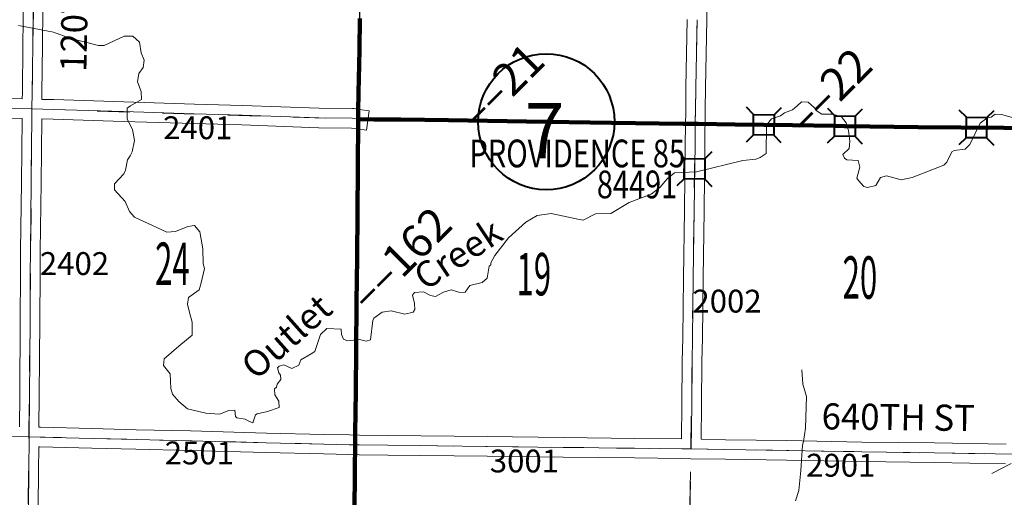
# Model space of a CAD drawing. Extents: x -105.1 to -61.1, y 33.7 to 67.7.
# Drawn here: x -85.2 to -82.2, y 41.4 to 42.8 of the extents above; entities that cross this region are included whole.
import ezdxf
from ezdxf.enums import TextEntityAlignment as Align

# ---------------------------------------------------------------- set-up
doc = ezdxf.new("R2010")
doc.units = ezdxf.units.MI
doc.header["$MEASUREMENT"] = 0
doc.linetypes.add('DGN Style 1', pattern=[0.03005, 5e-05, -0.03])
for name, color, linetype, lineweight in [('tdCoHydroRiver', 5, 'Continuous', 0), ('tdCoHydroTxtLg', 5, 'Continuous', 0), ('tdCoPriCL', 7, 'Continuous', 0), ('tdCoPriNonDiv', 1, 'Continuous', 211), ('tdCoPriNonDivCL', 16, 'Continuous', 0), ('tdCoSecRdNmbr', 1, 'Continuous', 13), ('tdCoSecRdTxt', 7, 'Continuous', 0), ('tdCoSecRteBand', 7, 'Continuous', 30), ('tdCoSecRteCL', 7, 'Continuous', 0), ('tdCoSectLine', 7, 'DGN Style 1', 13), ('tdCoSectLinePart', 7, 'DGN Style 1', 13), ('tdCoSectNmbr', 7, 'Continuous', 0), ('tdCoShieldStRte', 52, 'Continuous', 0), ('tdCoStrucNonDivPri', 7, 'Continuous', 40), ('tdCoStrucSec', 7, 'Continuous', 40), ('tdCoStrucSecCoName', 7, 'Continuous', 0), ('tdCoStrucSecFHWANum', 7, 'Continuous', 0), ('tdCoSurfAsphalt', 2, 'Continuous', 0), ('tdCoSurfGravel', 1, 'Continuous', 0), ('tdCoTwpBndryShd', 7, 'Continuous', 0), ('tdStHwyPriRefPost1', 7, 'Continuous', 0)]:
    doc.layers.add(name, color=color, linetype=linetype, lineweight=lineweight)
doc.styles.add('Style-Century Gothic', font='GOTHIC.TTF')
doc.styles.add('Style-Trebuchet MS', font='trebucbd.ttf')
doc.styles.add('Style-Tw Cen MT', font='TCM_____.TTF')
doc.styles.add('Style-Tw Cen MT IF', font='TCMI____.TTF')
doc.styles.add('Style-Verdana', font='verdana.ttf')

# ---------------------------------------------------------------- blocks, each defined once
blk = doc.blocks.new('Shield_Iowa_Route')
at = {"layer": 'tdCoShieldStRte', "color": 7, "linetype": 'Continuous', "lineweight": 40}
blk.add_circle((0.0004, -0.002), 0.2085, dxfattribs=at)
at = {"layer": 'tdCoShieldStRte', "color": 7, "linetype": 'Continuous', "lineweight": 0, "insert": (-0.0051, -0.0293), "char_height": 0.17, "attachment_point": 5, "line_spacing_factor": 0.6, "style": 'Style-Trebuchet MS'}
blk.add_mtext('\\H1x;\\W0.941176;\\T1.000;7', dxfattribs=at)
blk = doc.blocks.new('Bridge-Small')
at = {"layer": 'tdCoStrucSec', "color": 7, "linetype": 'Continuous', "lineweight": 40}
for p, q in [((-0.0313, 0.0313), (-0.0534, 0.0534)), ((0.0313, 0.0313), (0.0534, 0.0534)), ((-0.0313, -0.0313), (-0.0534, -0.0534)), ((0.0313, -0.0313), (0.0534, -0.0534))]:
    blk.add_line(p, q, dxfattribs=at)
at = {"layer": 'tdCoStrucSec', "color": 7, "linetype": 'Continuous', "lineweight": 40, "flags": 128}
blk.add_lwpolyline([(-0.0313, 0.0313), (0.0313, 0.0313), (0.0313, -0.0313), (-0.0313, -0.0313), (-0.0313, 0.0313)], close=True, dxfattribs=at)
blk = doc.blocks.new('Bridge-Small_1')
at = {"layer": 'tdCoStrucNonDivPri', "color": 7, "linetype": 'Continuous', "lineweight": 40}
for p, q in [((-0.0313, 0.0313), (-0.0534, 0.0534)), ((0.0313, 0.0313), (0.0534, 0.0534)), ((-0.0313, -0.0313), (-0.0534, -0.0534)), ((0.0313, -0.0313), (0.0534, -0.0534))]:
    blk.add_line(p, q, dxfattribs=at)
at = {"layer": 'tdCoStrucNonDivPri', "color": 7, "linetype": 'Continuous', "lineweight": 40, "flags": 128}
blk.add_lwpolyline([(-0.0313, 0.0313), (0.0313, 0.0313), (0.0313, -0.0313), (-0.0313, -0.0313), (-0.0313, 0.0313)], close=True, dxfattribs=at)

msp = doc.modelspace()

# ---------------------------------------------------------------- linework, layer by layer
at = {"layer": 'tdCoHydroRiver', "color": 5, "linetype": 'Continuous', "lineweight": 0, "flags": 128}
for points in [[(-85.2184, 42.8031), (-85.1115, 42.7821), (-85.0614, 42.7637), (-84.9734, 42.7415), (-84.9561, 42.7412), (-84.8955, 42.77), (-84.8687, 42.7695), (-84.8486, 42.7517), (-84.8429, 42.7185), (-84.8338, 42.6962), (-84.8374, 42.6742), (-84.8504, 42.6555), (-84.8541, 42.6303), (-84.8436, 42.6001), (-84.8425, 42.5764), (-84.8489, 42.5718), (-84.876, 42.5566), (-84.8856, 42.5489), (-84.8863, 42.5157), (-84.8695, 42.4839), (-84.8638, 42.4506), (-84.8708, 42.416), (-84.8774, 42.4035), (-84.8855, 42.3911), (-84.8908, 42.3596), (-84.8958, 42.3486), (-84.9248, 42.3176), (-84.9252, 42.2987), (-84.8927, 42.2634), (-84.8791, 42.2331), (-84.8636, 42.2155), (-84.7651, 42.1694), (-84.7382, 42.172), (-84.7001, 42.187), (-84.6795, 42.1898), (-84.6641, 42.1706), (-84.654, 42.1183), (-84.6533, 42.0725), (-84.6489, 42.0582), (-84.6592, 42.0142), (-84.6659, 41.9923), (-84.6979, 41.9692), (-84.7015, 41.9488), (-84.6957, 41.9234), (-84.6868, 41.8933), (-84.6875, 41.8538), (-84.7277, 41.8199), (-84.7726, 41.7813), (-84.7746, 41.7608), (-84.7545, 41.7352), (-84.7522, 41.6909), (-84.7478, 41.6735), (-84.7278, 41.651), (-84.7014, 41.6284), (-84.6448, 41.6147), (-84.6038, 41.6123), (-84.5752, 41.6228), (-84.5562, 41.624), (-84.555, 41.6051), (-84.5504, 41.6002), (-84.5252, 41.5966), (-84.5158, 41.5917), (-84.5018, 41.5851), (-84.4934, 41.6102), (-84.4886, 41.6132), (-84.4569, 41.6205), (-84.4204, 41.6324), (-84.4216, 41.6514), (-84.4338, 41.6706), (-84.435, 41.6895), (-84.4286, 41.6942), (-84.4269, 41.7036), (-84.4156, 41.7176), (-84.4169, 41.7318), (-84.4215, 41.7382), (-84.4259, 41.7541), (-84.4211, 41.7587), (-84.4068, 41.7632), (-84.3818, 41.7516), (-84.361, 41.7623), (-84.3544, 41.7779), (-84.3225, 41.7963), (-84.3113, 41.8039), (-84.2945, 41.8557), (-84.2752, 41.8743), (-84.2311, 41.8718), (-84.2298, 41.856), (-84.2238, 41.8417), (-84.2113, 41.8367), (-84.1749, 41.8408), (-84.1545, 41.8356), (-84.1418, 41.8401), (-84.1343, 41.8984), (-84.131, 41.9062), (-84.1054, 41.9246), (-84.0785, 41.9288), (-84.0361, 41.9186), (-84.0107, 41.9244), (-84.0058, 41.9322), (-84.007, 41.9511), (-84.0129, 41.9765), (-84.0064, 41.9843), (-83.9795, 41.9869), (-83.9577, 41.9754), (-83.9419, 41.972), (-83.918, 41.9857), (-83.8942, 41.9931), (-83.8675, 41.9847), (-83.8517, 41.986), (-83.8371, 42.0062), (-83.7991, 42.015), (-83.7846, 42.0289), (-83.7776, 42.0651), (-83.7728, 42.0697), (-83.7726, 42.076), (-83.7612, 42.0979), (-83.7191, 42.1523), (-83.6661, 42.2002), (-83.631, 42.2201), (-83.5882, 42.2271), (-83.5065, 42.2098), (-83.4908, 42.2063), (-83.4525, 42.2261), (-83.4052, 42.2267), (-83.3493, 42.2604), (-83.2825, 42.2859), (-83.2553, 42.3059), (-83.2327, 42.3339), (-83.2103, 42.3508), (-83.1439, 42.3543), (-83.0012, 42.3894), (-82.9617, 42.3933), (-82.9489, 42.3978), (-82.9298, 42.4101), (-82.9287, 42.4976), (-82.9139, 42.5164), (-82.8867, 42.5255), (-82.8738, 42.5349), (-82.8497, 42.544), (-82.8367, 42.555), (-82.8221, 42.569), (-82.8013, 42.5673), (-82.7822, 42.55), (-82.7775, 42.5421), (-82.76, 42.531), (-82.7263, 42.5308), (-82.6996, 42.5224), (-82.6857, 42.5048), (-82.6783, 42.481), (-82.6741, 42.4478), (-82.6761, 42.4258), (-82.6954, 42.4072), (-82.6908, 42.396), (-82.683, 42.3912), (-82.6484, 42.389), (-82.644, 42.3684), (-82.6525, 42.3354), (-82.6479, 42.3274), (-82.6308, 42.3097), (-82.6198, 42.3064), (-82.5945, 42.3123), (-82.5798, 42.3372), (-82.5624, 42.3417), (-82.5168, 42.3298), (-82.4836, 42.3371), (-82.3866, 42.3748), (-82.377, 42.3841), (-82.3622, 42.4154), (-82.3543, 42.42), (-82.321, 42.4242), (-82.3066, 42.4381), (-82.2754, 42.5038), (-82.2547, 42.5192), (-82.242, 42.5222), (-82.2292, 42.5314), (-82.2103, 42.5295), (-82.1553, 42.5143)], [(-82.8401, 41.3463), (-82.83, 41.3778), (-82.824, 41.4394), (-82.8192, 41.5169), (-82.8158, 41.528), (-82.8102, 41.569), (-82.8067, 41.6656), (-82.8185, 41.7038), (-82.8207, 41.7482)], [(-82.2393, 41.4301), (-82.1804, 41.4606)]]:
    msp.add_lwpolyline(points, dxfattribs=at)
at = {"layer": 'tdCoPriCL', "color": 7, "linetype": 'Continuous', "lineweight": 0, "flags": 128}
for points in [[(-84.1795, 42.5157), (-84.1795, 42.5425), (-84.1781, 42.5955), (-84.177, 42.6423), (-84.176, 42.6804), (-84.1759, 42.6851), (-84.1754, 42.7267), (-84.174, 42.8241)], [(-84.1901, 41.304), (-84.1888, 41.4439), (-84.1882, 41.5178), (-84.1878, 41.5544), (-84.1866, 41.6809), (-84.1851, 41.8126), (-84.1841, 41.9499), (-84.1831, 42.0289), (-84.1824, 42.0841), (-84.1807, 42.2379), (-84.18, 42.3566), (-84.1797, 42.4037), (-84.1796, 42.4776), (-84.1795, 42.5157)], [(-84.1795, 42.5157), (-84.1311, 42.515), (-84.0486, 42.5142), (-83.9025, 42.5128), (-83.8427, 42.5118), (-83.6638, 42.5086), (-83.4039, 42.5049), (-83.1842, 42.5017), (-83.1476, 42.5012), (-83.1389, 42.501), (-83.0246, 42.4993), (-82.8493, 42.497), (-82.7198, 42.4948), (-82.6911, 42.4945), (-82.6891, 42.4944), (-82.6869, 42.4944), (-82.4648, 42.4916), (-82.2024, 42.4889), (-82.1452, 42.4879)]]:
    msp.add_lwpolyline(points, dxfattribs=at)
at = {"layer": 'tdCoPriNonDiv', "color": 1, "linetype": 'Continuous', "lineweight": 211, "flags": 128}
for points in [[(-84.19, 41.3041), (-84.1888, 41.4439), (-84.1881, 41.5178), (-84.1878, 41.5544), (-84.1866, 41.6809), (-84.1851, 41.8126), (-84.1841, 41.9499), (-84.1831, 42.029), (-84.1824, 42.0841), (-84.1807, 42.238), (-84.1799, 42.3566), (-84.1797, 42.4037), (-84.1795, 42.4776), (-84.1795, 42.5157), (-84.1794, 42.5425), (-84.1781, 42.5955), (-84.1769, 42.6423), (-84.176, 42.6804), (-84.1759, 42.6851), (-84.1753, 42.7267), (-84.174, 42.8241)], [(-84.1795, 42.5157), (-84.1311, 42.5151), (-84.0486, 42.5143), (-83.9025, 42.5128), (-83.8426, 42.5118), (-83.6638, 42.5086), (-83.4039, 42.5049), (-83.1841, 42.5017), (-83.1475, 42.5012), (-83.1388, 42.501), (-83.0246, 42.4993), (-82.8492, 42.4971), (-82.7198, 42.4948), (-82.6911, 42.4945), (-82.689, 42.4944), (-82.6869, 42.4944), (-82.4648, 42.4916), (-82.2024, 42.4889), (-82.1452, 42.488)]]:
    msp.add_lwpolyline(points, dxfattribs=at)
at = {"layer": 'tdCoPriNonDivCL', "color": 16, "linetype": 'Continuous', "lineweight": 0, "flags": 128}
for points in [[(-84.1795, 42.5157), (-84.1795, 42.5425), (-84.1781, 42.5955), (-84.176, 42.6804), (-84.1759, 42.6851), (-84.174, 42.8241), (-84.1733, 42.8764), (-84.1723, 42.9534), (-84.1703, 43.0816), (-84.1689, 43.2032), (-84.1676, 43.3319), (-84.1654, 43.4552), (-84.1629, 43.5987), (-84.1612, 43.7141), (-84.1595, 43.7911), (-84.1573, 43.9361), (-84.1552, 44.0185), (-84.1546, 44.0626), (-84.1525, 44.17), (-84.1521, 44.1903), (-84.1494, 44.2961), (-84.1484, 44.3591), (-84.1484, 44.3594), (-84.1483, 44.3688)], [(-84.1795, 42.5157), (-84.1795, 42.5425), (-84.1781, 42.5955), (-84.176, 42.6804), (-84.1759, 42.6851), (-84.174, 42.8241), (-84.1733, 42.8764), (-84.1723, 42.9534), (-84.1703, 43.0816), (-84.1689, 43.2032), (-84.1676, 43.3319), (-84.1654, 43.4552), (-84.1629, 43.5987), (-84.1612, 43.7141), (-84.1595, 43.7911), (-84.1573, 43.9361), (-84.1552, 44.0185), (-84.1546, 44.0626), (-84.1525, 44.17), (-84.1521, 44.1903), (-84.1494, 44.2961), (-84.1484, 44.3594), (-84.1483, 44.3688)], [(-84.1901, 41.304), (-84.1888, 41.4439), (-84.1882, 41.5178), (-84.1878, 41.5544), (-84.1866, 41.6809), (-84.1851, 41.8126), (-84.1841, 41.9499), (-84.1831, 42.0289), (-84.1824, 42.0841), (-84.1807, 42.2379), (-84.18, 42.3566), (-84.1797, 42.4037), (-84.1796, 42.4776), (-84.1795, 42.5157)], [(-84.1901, 41.304), (-84.1888, 41.4439), (-84.1882, 41.5178), (-84.1878, 41.5544), (-84.1866, 41.6809), (-84.1851, 41.8126), (-84.1841, 41.9499), (-84.1831, 42.0289), (-84.1824, 42.0841), (-84.1807, 42.2379), (-84.18, 42.3566), (-84.1797, 42.4037), (-84.1796, 42.4776), (-84.1795, 42.5157)], [(-84.1795, 42.5157), (-84.1311, 42.515), (-83.9025, 42.5128), (-83.8427, 42.5118), (-83.6638, 42.5086), (-83.4039, 42.5049), (-83.1842, 42.5017), (-83.1476, 42.5012), (-83.0246, 42.4993), (-82.8493, 42.497), (-82.7198, 42.4948), (-82.4648, 42.4916), (-82.2024, 42.4889), (-82.1452, 42.4879)], [(-84.1795, 42.5157), (-84.1311, 42.515), (-83.9025, 42.5128), (-83.8427, 42.5118), (-83.6638, 42.5086), (-83.4039, 42.5049), (-83.1842, 42.5017), (-83.1476, 42.5012), (-83.0246, 42.4993), (-82.8493, 42.497), (-82.7198, 42.4948), (-82.4648, 42.4916), (-82.2024, 42.4889), (-82.1452, 42.4879)]]:
    msp.add_lwpolyline(points, dxfattribs=at)
at = {"layer": 'tdCoSecRteBand', "color": 7, "linetype": 'Continuous', "lineweight": 0, "flags": 128}
for points in [[(-83.1079, 43.0221), (-83.1116, 42.82), (-83.1116, 42.82), (-83.1156, 42.6116), (-83.1166, 42.5449), (-83.118, 42.4403), (-83.1205, 42.2347), (-83.1205, 42.2347), (-83.1235, 42.0291), (-83.1252, 41.8449), (-83.1252, 41.8445), (-83.1269, 41.7732), (-83.1279, 41.6396), (-83.1279, 41.6393), (-83.1295, 41.5349), (-83.1294, 41.5349), (-83.0542, 41.5337), (-83.0542, 41.5337), (-82.867, 41.5308), (-82.867, 41.5308), (-82.6374, 41.5266), (-82.4148, 41.5236), (-82.4147, 41.5236), (-82.1961, 41.5196)], [(-86.1423, 42.9217), (-86.1442, 42.7543), (-86.146, 42.5912), (-86.146, 42.5911), (-86.1459, 42.5911), (-86.0375, 42.5895), (-85.8696, 42.5876), (-85.8696, 42.5876), (-85.6129, 42.5844), (-85.6127, 42.5844), (-85.34, 42.5799), (-85.3399, 42.5799), (-85.207, 42.5775), (-85.2068, 42.5968), (-85.2068, 42.5968), (-85.2051, 42.7435), (-85.2027, 42.9588)], [(-85.1427, 42.958), (-85.1451, 42.7428), (-85.1451, 42.7428), (-85.1468, 42.5961), (-85.1471, 42.5766), (-85.1471, 42.5764), (-85.1111, 42.5757), (-85.1107, 42.5757), (-84.8966, 42.5688), (-84.6799, 42.5619), (-84.5333, 42.558), (-84.533, 42.558), (-84.2987, 42.5495), (-84.1968, 42.5483), (-84.1952, 42.5482), (-84.1932, 42.548), (-84.1928, 42.548), (-84.1748, 42.5454), (-84.1451, 42.541), (-84.1538, 42.4817), (-84.1835, 42.486), (-84.1995, 42.4883), (-84.2998, 42.4895), (-84.3005, 42.4895), (-84.535, 42.498), (-84.6816, 42.5019), (-84.6818, 42.5019), (-84.8985, 42.5088), (-84.8985, 42.5088), (-85.1124, 42.5157), (-85.1477, 42.5164), (-85.1498, 42.3209), (-85.1498, 42.3209), (-85.1523, 42.1118), (-85.1528, 42.0402), (-85.1535, 41.8996), (-85.1535, 41.8996), (-85.155, 41.6693), (-85.155, 41.6691), (-85.156, 41.5718), (-85.1518, 41.5717), (-85.1518, 41.5717), (-84.993, 41.5678), (-84.993, 41.5678), (-84.8581, 41.5643), (-84.6922, 41.5604), (-84.6921, 41.5604), (-84.4601, 41.5539), (-84.2836, 41.5499), (-84.2059, 41.5481), (-84.1746, 41.5475), (-84.088, 41.5466), (-84.088, 41.5466), (-83.7838, 41.5431), (-83.7837, 41.5431), (-83.5507, 41.5399), (-83.3325, 41.5377), (-83.3325, 41.5377), (-83.1894, 41.5358), (-83.1879, 41.6401), (-83.1869, 41.7739), (-83.1869, 41.7744), (-83.1852, 41.8457), (-83.1835, 42.0297), (-83.1835, 42.0299), (-83.1805, 42.2355), (-83.178, 42.441), (-83.178, 42.441), (-83.1766, 42.5457), (-83.1766, 42.5457), (-83.1756, 42.6126), (-83.1756, 42.6127), (-83.1716, 42.8211)], [(-85.216, 41.5733), (-85.215, 41.6697), (-85.2135, 41.9), (-85.2128, 42.0405), (-85.2128, 42.0406), (-85.2123, 42.1123), (-85.2123, 42.1125), (-85.2098, 42.3216), (-85.2077, 42.5175), (-85.2079, 42.5175), (-85.341, 42.5199)], [(-82.1972, 41.4596), (-82.4157, 41.4636), (-82.6383, 41.4666), (-82.6385, 41.4666), (-82.868, 41.4708), (-83.0552, 41.4737), (-83.1603, 41.4754), (-83.1903, 41.4758), (-83.1903, 41.4758), (-83.3332, 41.4777), (-83.5514, 41.4799), (-83.5515, 41.4799), (-83.7845, 41.4831), (-84.0886, 41.4866), (-84.1753, 41.4875), (-84.1756, 41.4875), (-84.2071, 41.4881), (-84.2072, 41.4881), (-84.285, 41.4899), (-84.285, 41.4899), (-84.4615, 41.494), (-84.4617, 41.494), (-84.6937, 41.5004), (-84.8596, 41.5043), (-84.8596, 41.5043), (-84.9945, 41.5078), (-85.1533, 41.5117), (-85.1567, 41.5118), (-85.1575, 41.4379), (-85.1592, 41.2187)]]:
    msp.add_lwpolyline(points, dxfattribs=at)
at = {"layer": 'tdCoSecRteCL', "color": 7, "linetype": 'Continuous', "lineweight": 13, "flags": 128}
for points in [[(-85.1774, 42.5469), (-85.1768, 42.5965), (-85.1751, 42.7432), (-85.1727, 42.9585), (-85.1687, 43.1787), (-85.167, 43.2939), (-85.1668, 43.3029)], [(-83.1599, 41.5054), (-83.1579, 41.6398), (-83.1569, 41.7737), (-83.1552, 41.8452), (-83.1535, 42.0294), (-83.1505, 42.2351), (-83.148, 42.4406), (-83.1472, 42.5012), (-83.1466, 42.5453), (-83.1456, 42.6122), (-83.1416, 42.8205)], [(-87.2453, 42.5756), (-87.1761, 42.5747), (-87.0132, 42.5726), (-86.7124, 42.5679), (-86.3881, 42.5637), (-86.2068, 42.562), (-86.1764, 42.5616), (-86.0379, 42.5595), (-85.8699, 42.5576), (-85.6132, 42.5544), (-85.3405, 42.5499), (-85.1774, 42.5469), (-85.1116, 42.5457), (-84.8976, 42.5388), (-84.6808, 42.5319), (-84.5341, 42.528), (-84.2994, 42.5195), (-84.1971, 42.5183), (-84.1791, 42.5157)], [(-85.1958, 40.5376), (-85.1956, 40.5533), (-85.1934, 40.794), (-85.1909, 40.9945), (-85.1892, 41.2189), (-85.1875, 41.4381), (-85.1863, 41.5425), (-85.185, 41.6695), (-85.1835, 41.8998), (-85.1828, 42.0404), (-85.1823, 42.1121), (-85.1798, 42.3212), (-85.1776, 42.5264), (-85.1774, 42.5469)], [(-87.3232, 41.5812), (-87.1858, 41.579), (-87.1363, 41.5782), (-86.9533, 41.5753), (-86.7025, 41.5703), (-86.5629, 41.5676), (-86.3276, 41.5634), (-86.1862, 41.5611), (-86.0904, 41.5595), (-85.9866, 41.5585), (-85.8206, 41.5568), (-85.6879, 41.5548), (-85.6542, 41.5538), (-85.4142, 41.5486), (-85.2542, 41.5442), (-85.1863, 41.5425), (-85.1526, 41.5417), (-84.9937, 41.5378), (-84.8589, 41.5343), (-84.6929, 41.5304), (-84.4608, 41.524), (-84.2843, 41.5199), (-84.2065, 41.5181), (-84.1878, 41.5178)], [(-84.1878, 41.5178), (-84.175, 41.5175), (-84.0883, 41.5166), (-83.7841, 41.5131), (-83.5511, 41.5099), (-83.3329, 41.5077), (-83.1805, 41.5057), (-83.1604, 41.5054), (-83.1599, 41.5054), (-83.0547, 41.5037), (-82.8675, 41.5008), (-82.6379, 41.4966), (-82.4152, 41.4936), (-82.1666, 41.4891)]]:
    msp.add_lwpolyline(points, dxfattribs=at)
at = {"layer": 'tdCoSectLine', "color": 7, "linetype": 'DGN Style 1', "lineweight": 0, "flags": 128}
for points in [[(-85.1777, 42.5469), (-85.1625, 43.5521)], [(-84.1795, 42.5157), (-84.1643, 43.5193)], [(-83.1475, 42.5012), (-83.1292, 43.4959)], [(-86.1767, 42.5616), (-85.1777, 42.5469)], [(-85.1867, 41.5425), (-85.1777, 42.5469)], [(-85.1777, 42.5469), (-84.1795, 42.5157)], [(-84.1881, 41.5178), (-84.1795, 42.5157)], [(-84.1795, 42.5157), (-83.1475, 42.5012)], [(-83.1607, 41.5054), (-83.1475, 42.5012)], [(-83.1475, 42.5012), (-82.1452, 42.488)], [(-86.1866, 41.5611), (-85.1867, 41.5425)], [(-85.1961, 40.5376), (-85.1867, 41.5425)], [(-85.1867, 41.5425), (-84.1881, 41.5178)], [(-84.1963, 40.5177), (-84.1881, 41.5178)], [(-84.1881, 41.5178), (-83.1607, 41.5054)], [(-83.177, 40.5054), (-83.1607, 41.5054)], [(-83.1607, 41.5054), (-82.167, 41.4891)]]:
    msp.add_lwpolyline(points, dxfattribs=at)
at = {"layer": 'tdCoSectLinePart', "color": 7, "linetype": 'DGN Style 1', "lineweight": 0, "flags": 128}
for points in [[(-84.179, 42.5457), (-84.1643, 43.5193)], [(-84.1492, 42.5153), (-83.1774, 42.5016)], [(-83.1175, 42.5008), (-82.1746, 42.4883)], [(-84.1879, 41.5478), (-84.1797, 42.4854)], [(-84.1961, 40.5475), (-84.1884, 41.4879)], [(-83.1765, 40.5349), (-83.1612, 41.4754)]]:
    msp.add_lwpolyline(points, dxfattribs=at)
at = {"layer": 'tdCoSurfAsphalt', "color": 2, "linetype": 'Continuous', "lineweight": 0, "flags": 128}
for points in [[(-85.1774, 42.5469), (-85.1768, 42.5965), (-85.1751, 42.7432), (-85.1727, 42.9585), (-85.1687, 43.1787), (-85.167, 43.2939), (-85.1668, 43.3029)], [(-87.2453, 42.5756), (-87.1761, 42.5747), (-87.0132, 42.5726), (-86.7124, 42.5679), (-86.3881, 42.5637), (-86.2068, 42.562), (-86.1764, 42.5616), (-86.0379, 42.5595), (-85.8699, 42.5576), (-85.6132, 42.5544), (-85.3405, 42.5499), (-85.1774, 42.5469), (-85.1116, 42.5457), (-84.8976, 42.5388), (-84.6808, 42.5319), (-84.5341, 42.528), (-84.2994, 42.5195), (-84.1971, 42.5183), (-84.1791, 42.5157)]]:
    msp.add_lwpolyline(points, dxfattribs=at)
at = {"layer": 'tdCoSurfGravel', "color": 1, "linetype": 'Continuous', "lineweight": 0, "flags": 128}
for points in [[(-83.1599, 41.5054), (-83.1579, 41.6398), (-83.1569, 41.7737), (-83.1552, 41.8452), (-83.1535, 42.0294), (-83.1505, 42.2351), (-83.148, 42.4406), (-83.1472, 42.5012), (-83.1466, 42.5453), (-83.1456, 42.6122), (-83.1416, 42.8205)], [(-85.1958, 40.5376), (-85.1956, 40.5533), (-85.1934, 40.794), (-85.1909, 40.9945), (-85.1892, 41.2189), (-85.1875, 41.4381), (-85.1863, 41.5425), (-85.185, 41.6695), (-85.1835, 41.8998), (-85.1828, 42.0404), (-85.1823, 42.1121), (-85.1798, 42.3212), (-85.1776, 42.5264), (-85.1774, 42.5469)], [(-87.3232, 41.5812), (-87.1858, 41.579), (-87.1363, 41.5782), (-86.9533, 41.5753), (-86.7025, 41.5703), (-86.5629, 41.5676), (-86.3276, 41.5634), (-86.1862, 41.5611), (-86.0904, 41.5595), (-85.9866, 41.5585), (-85.8206, 41.5568), (-85.6879, 41.5548), (-85.6542, 41.5538), (-85.4142, 41.5486), (-85.2542, 41.5442), (-85.1863, 41.5425), (-85.1526, 41.5417), (-84.9937, 41.5378), (-84.8589, 41.5343), (-84.6929, 41.5304), (-84.4608, 41.524), (-84.2843, 41.5199), (-84.2065, 41.5181), (-84.1878, 41.5178)], [(-84.1878, 41.5178), (-84.175, 41.5175), (-84.0883, 41.5166), (-83.7841, 41.5131), (-83.5511, 41.5099), (-83.3329, 41.5077), (-83.1805, 41.5057), (-83.1604, 41.5054), (-83.1599, 41.5054), (-83.0547, 41.5037), (-82.8675, 41.5008), (-82.6379, 41.4966), (-82.4152, 41.4936), (-82.1666, 41.4891)]]:
    msp.add_lwpolyline(points, dxfattribs=at)
at = {"layer": 'tdCoTwpBndryShd', "color": 7, "linetype": 'Continuous', "lineweight": 0, "flags": 128}
msp.add_lwpolyline([(-83.9225, 54.4756), (-83.9487, 53.475), (-83.9697, 52.474), (-83.9944, 51.4729), (-84.0232, 50.479), (-84.0387, 49.478), (-84.0628, 48.4773), (-84.0857, 47.4769), (-84.1109, 46.4752), (-84.1323, 45.4742), (-84.1466, 44.5196), (-84.1643, 43.5193), (-84.1795, 42.5157), (-84.1881, 41.5178), (-84.1963, 40.5177), (-84.2107, 39.5178)], dxfattribs=at)

# ---------------------------------------------------------------- block references
at = {"layer": 'tdCoShieldStRte', "color": 7, "linetype": 'Continuous', "lineweight": 40}
msp.add_blockref('Shield_Iowa_Route', (-83.6037, 42.5098), dxfattribs=at)
at = {"layer": 'tdCoStrucNonDivPri', "color": 7, "linetype": 'Continuous', "lineweight": 40}
for p, xscale, yscale, zscale, rotation in [((-82.9377, 42.4982), 1.000000936547422, 1.000000936547422, 1.000000936547422, 359.2748060939516), ((-82.689, 42.4944), 0.9999998791869343, 0.9999998791869343, 0.9999998791869343, 359.2796081947813), ((-82.2865, 42.4898), 1.000002212482233, 1.000002212482233, 1.000002212482233, 359.4076842870017)]:
    msp.add_blockref('Bridge-Small_1', p, dxfattribs=dict(at, xscale=xscale, yscale=yscale, zscale=zscale, rotation=rotation))
at = {"layer": 'tdCoStrucSec', "color": 7, "linetype": 'Continuous', "lineweight": 40, "xscale": 1.000001520315664, "yscale": 1.000001520315664, "zscale": 1.000001520315664, "rotation": 89.29348427703054}
msp.add_blockref('Bridge-Small', (-83.1493, 42.3637), dxfattribs=at)

# ---------------------------------------------------------------- texts
at = {"layer": 'tdCoHydroTxtLg', "color": 5, "linetype": 'Continuous', "lineweight": 0, "char_height": 0.08, "attachment_point": 5, "line_spacing_factor": 0.6, "style": 'Style-Tw Cen MT IF'}
for s, insert, rotation in [('\\T1.102;Creek', (-83.8735, 42.1024), 33.4146), ('\\T1.102;Outlet', (-84.3985, 41.8499), 41.5932)]:
    msp.add_mtext(s, dxfattribs=dict(at, insert=insert, rotation=rotation))
at = {"layer": 'tdCoSecRdNmbr', "color": 1, "linetype": 'Continuous', "lineweight": 13, "style": 'Style-Tw Cen MT'}
for s, rotation, p in [('2401', 359.9347, (-84.6699, 42.5244)), ('2401', 359.9347, (-84.6699, 42.5244)), ('2501', 359.9346, (-84.665, 41.528)), ('2501', 359.9346, (-84.665, 41.528)), ('3001', 359.9355, (-83.6701, 41.5034)), ('3001', 359.9355, (-83.6701, 41.5034)), ('2901', 359.9362, (-82.7019, 41.4904)), ('2901', 359.9362, (-82.7019, 41.4904))]:
    msp.add_text(s, height=0.07, rotation=rotation, dxfattribs=at).set_placement(p, align=Align.TOP_CENTER)
for s, rotation, p in [('2402', 359.9345, (-85.1533, 42.0734)), ('2402', 359.9345, (-85.1533, 42.0734)), ('2002', 359.936, (-83.156, 41.9583)), ('2002', 359.936, (-83.156, 41.9583))]:
    msp.add_text(s, height=0.07, rotation=rotation, dxfattribs=at).set_placement(p, align=Align.MIDDLE_LEFT)
at = {"layer": 'tdCoSecRdTxt', "color": 7, "linetype": 'Continuous', "lineweight": 0, "style": 'Style-Century Gothic', "width": 0.975}
for s, rotation, p in [('120TH AVE', 88.8621, (-85.0457, 42.926)), ('640TH ST', 359.3281, (-82.5256, 41.6027))]:
    msp.add_text(s, height=0.08, rotation=rotation, dxfattribs=at).set_placement(p, align=Align.MIDDLE_CENTER)
at = {"layer": 'tdCoSectNmbr', "color": 7, "linetype": 'Continuous', "lineweight": 0, "style": 'Style-Century Gothic', "width": 0.538462}
for s, rotation, p in [('24', 359.9346, (-84.7476, 42.0076)), ('19', 359.9355, (-83.6414, 41.9758)), ('20', 359.9363, (-82.6434, 41.9655))]:
    msp.add_text(s, height=0.13, rotation=rotation, dxfattribs=at).set_placement(p, align=Align.CENTER)
at = {"layer": 'tdCoStrucSecCoName', "color": 3, "linetype": 'Continuous', "lineweight": 70, "style": 'Style-Trebuchet MS', "width": 0.764706}
msp.add_text('PROVIDENCE 85', height=0.085, dxfattribs=at).set_placement((-83.5084, 42.4531), align=Align.TOP_CENTER)
at = {"layer": 'tdCoStrucSecFHWANum', "color": 1, "linetype": 'Continuous', "lineweight": 70, "style": 'Style-Trebuchet MS', "width": 0.764706}
msp.add_text('84491', height=0.085, dxfattribs=at).set_placement((-83.3255, 42.2732), align=Align.CENTER)
at = {"layer": 'tdStHwyPriRefPost1', "color": 1, "linetype": 'Continuous', "lineweight": 0, "style": 'Style-Verdana'}
for s, p in [('‒‒21', (-83.8465, 42.5118)), ('‒‒22', (-82.8439, 42.4969)), ('‒‒162', (-84.1841, 41.9563))]:
    msp.add_text(s, height=0.1, rotation=45, dxfattribs=at).set_placement(p, align=Align.MIDDLE_LEFT)

doc.saveas('drawing.dxf')
